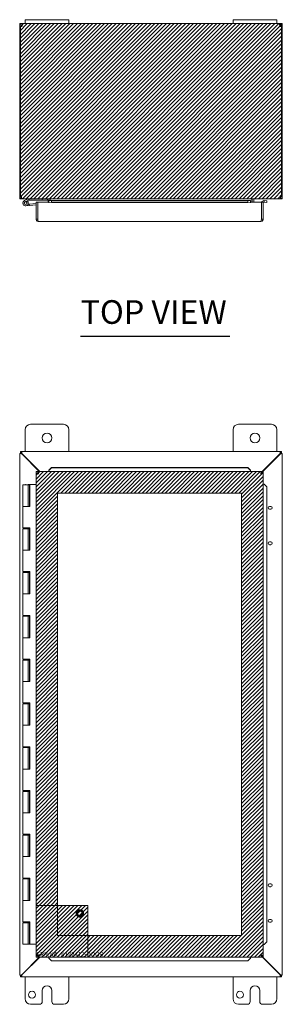
# Model space of a CAD drawing. Units: inches. Extents: x 11 to 150, y 6 to 90.
# Drawn here: x 48 to 60, y 46 to 90 of the extents above; entities that cross this region are included whole.
import ezdxf

# ---------------------------------------------------------------- set-up
doc = ezdxf.new("R2010")
doc.units = ezdxf.units.IN
doc.header["$LTSCALE"] = 9
doc.header["$MEASUREMENT"] = 0
doc.linetypes.add('DASHED', pattern=[0.2067, 0.1654, -0.0413])
doc.layers.get('0').update_dxf_attribs({"lineweight": 0})
for name, color, linetype, lineweight in [('Hatch (ANSI)', 7, 'Continuous', 5), ('Hidden (ANSI)', 7, 'DASHED', 5), ('Sketch Geometry (ANSI)', 7, 'Continuous', 5), ('Symbol (ANSI)', 7, 'Continuous', 5), ('Visible (ANSI)', 7, 'Continuous', 5)]:
    doc.layers.add(name, color=color, linetype=linetype, lineweight=lineweight)
doc.styles.add('Text Style168', font='tahoma.ttf')

msp = doc.modelspace()

# ---------------------------------------------------------------- hatches: boundary and pattern name
at = {"layer": 'Hatch (ANSI)', "true_color": 0x0000ff}
h = msp.add_hatch(dxfattribs=at)
h.set_pattern_fill('ANSI31', color=5, style=0)
h.paths.add_polyline_path([(60.433, 90.32), (60.433, 82.32), (48.433, 82.32), (48.433, 90.32)])
h = msp.add_hatch(dxfattribs=at)
h.set_pattern_fill('ANSI31', color=5, style=0)
h.paths.add_polyline_path([(51.544, 48.655), (58.572, 48.655), (58.572, 68.874), (50.166, 68.874), (50.166, 50.033), (49.182, 50.033), (49.182, 69.858), (59.557, 69.858), (59.557, 47.67), (51.544, 47.67)])
h = msp.add_hatch(dxfattribs=at)
h.set_pattern_fill('ANSI31', color=5, style=0)
h.paths.add_polyline_path([(49.182, 47.67), (51.544, 47.67), (51.544, 50.033), (49.182, 50.033)])

# ---------------------------------------------------------------- linework, layer by layer
at = {"layer": 'Hidden (ANSI)'}
for radius in [0.168, 0.125, 0.109]:
    msp.add_circle((51.182, 49.67), radius, dxfattribs=at)
at = {"layer": 'Sketch Geometry (ANSI)'}
for p, q in [((48.433, 90.32), (60.433, 90.32)), ((48.433, 82.32), (48.433, 90.32)), ((60.433, 90.32), (60.433, 82.32)), ((60.433, 82.32), (48.433, 82.32)), ((49.182, 50.033), (49.182, 47.67)), ((49.182, 47.67), (51.544, 47.67))]:
    msp.add_line(p, q, dxfattribs=at)
at = {"layer": 'Sketch Geometry (ANSI)', "color": 5, "true_color": 0x0000ff}
for p, q in [((49.182, 69.858), (59.557, 69.858)), ((49.182, 47.67), (49.182, 69.858)), ((59.557, 69.858), (59.557, 47.67)), ((58.572, 68.874), (50.166, 68.874)), ((50.166, 68.874), (50.166, 48.655)), ((58.572, 48.655), (58.572, 68.874)), ((51.544, 50.033), (49.182, 50.033)), ((51.544, 47.67), (51.544, 50.033)), ((50.166, 48.655), (58.572, 48.655)), ((59.557, 47.67), (49.182, 47.67))]:
    msp.add_line(p, q, dxfattribs=at)
at = {"layer": 'Symbol (ANSI)', "lineweight": 30}
msp.add_line((51.217, 76.046), (58.031, 76.046), dxfattribs=at)
at = {"layer": 'Visible (ANSI)'}
for p, q in [((48.683, 90.5), (48.683, 90.32)), ((48.683, 90.5), (48.933, 90.5)), ((50.433, 90.5), (48.933, 90.5)), ((50.433, 90.5), (50.683, 90.5)), ((50.683, 90.32), (50.683, 90.5)), ((58.183, 90.5), (58.183, 90.32)), ((58.183, 90.5), (58.433, 90.5)), ((59.933, 90.5), (58.433, 90.5)), ((59.933, 90.5), (60.183, 90.5)), ((60.183, 90.32), (60.183, 90.5)), ((48.484, 90.214), (48.433, 90.214)), ((48.433, 90.189), (48.433, 90.214)), ((48.47, 90.189), (48.433, 90.189)), ((48.433, 90.189), (48.433, 82.425)), ((48.47, 82.425), (48.47, 90.192)), ((48.507, 90.189), (48.479, 90.189)), ((48.507, 90.214), (48.484, 90.214)), ((48.507, 90.214), (48.507, 90.189)), ((48.507, 90.189), (48.507, 90.188)), ((48.539, 90.269), (48.539, 90.32)), ((48.539, 90.32), (48.551, 90.32)), ((48.539, 90.246), (48.539, 90.269)), ((48.551, 90.246), (48.539, 90.246)), ((48.551, 90.269), (48.551, 90.32)), ((48.551, 90.32), (48.683, 90.32)), ((48.551, 90.246), (48.551, 90.269)), ((48.933, 90.32), (48.683, 90.32)), ((48.933, 90.32), (50.433, 90.32)), ((50.683, 90.32), (50.433, 90.32)), ((50.683, 90.32), (58.183, 90.32)), ((58.433, 90.32), (58.183, 90.32)), ((58.433, 90.32), (59.933, 90.32)), ((60.183, 90.32), (59.933, 90.32)), ((60.183, 90.32), (60.316, 90.32)), ((60.316, 90.32), (60.316, 90.269)), ((60.316, 90.32), (60.328, 90.32)), ((60.316, 90.269), (60.316, 90.246)), ((60.328, 90.246), (60.316, 90.246)), ((60.328, 90.32), (60.328, 90.269)), ((60.328, 90.269), (60.328, 90.246)), ((60.383, 90.214), (60.359, 90.214)), ((60.359, 90.189), (60.359, 90.214)), ((60.388, 90.189), (60.359, 90.189)), ((60.359, 90.188), (60.359, 90.189)), ((60.433, 90.214), (60.383, 90.214)), ((60.396, 90.192), (60.396, 82.425)), ((60.433, 90.189), (60.396, 90.189)), ((60.433, 90.214), (60.433, 90.189)), ((60.433, 82.425), (60.433, 90.189)), ((48.433, 82.425), (48.47, 82.425)), ((48.47, 82.425), (48.518, 82.425)), ((48.539, 82.326), (48.539, 82.32)), ((60.328, 82.326), (60.328, 82.32)), ((60.348, 82.425), (60.396, 82.425)), ((60.396, 82.425), (60.433, 82.425)), ((48.539, 82.32), (48.55, 82.32)), ((60.317, 82.32), (48.55, 82.32)), ((48.648, 82.232), (48.824, 82.318)), ((48.773, 82.223), (48.676, 82.176)), ((48.893, 82.011), (48.714, 81.995)), ((48.729, 82.176), (48.792, 82.207)), ((48.839, 82.256), (48.773, 82.223)), ((48.816, 82.067), (48.888, 82.073)), ((48.827, 82.319), (48.883, 82.257)), ((48.883, 82.257), (48.845, 82.257)), ((48.883, 82.257), (49.453, 82.257)), ((49.182, 82.099), (48.888, 82.073)), ((48.888, 82.073), (48.893, 82.011)), ((49.182, 82.036), (48.893, 82.011)), ((49.256, 82.161), (49.182, 82.161)), ((49.182, 82.161), (49.182, 81.391)), ((49.256, 81.391), (49.256, 82.161)), ((49.259, 82.161), (49.259, 81.391)), ((49.259, 82.161), (49.767, 82.161)), ((49.453, 82.32), (49.453, 82.257)), ((49.453, 82.257), (49.703, 82.257)), ((49.703, 82.257), (49.703, 82.32)), ((49.734, 82.288), (49.734, 82.161)), ((49.767, 82.232), (49.767, 82.233)), ((49.767, 82.233), (49.767, 82.233)), ((49.767, 82.233), (58.979, 82.233)), ((49.889, 82.226), (49.767, 82.232)), ((49.767, 82.232), (49.767, 82.158)), ((49.767, 82.128), (49.767, 82.161)), ((49.767, 82.158), (49.889, 82.152)), ((49.767, 82.158), (49.767, 82.128)), ((49.767, 82.128), (49.767, 82.128)), ((49.767, 82.128), (49.767, 82.128)), ((49.808, 82.233), (49.808, 82.288)), ((49.819, 82.288), (49.819, 82.233)), ((49.889, 82.152), (49.889, 82.226)), ((58.857, 82.226), (49.889, 82.226)), ((58.857, 82.152), (49.889, 82.152)), ((58.979, 82.232), (58.857, 82.226)), ((58.857, 82.226), (58.857, 82.152)), ((58.857, 82.152), (58.979, 82.158)), ((58.979, 82.233), (58.979, 82.232)), ((58.979, 82.233), (58.979, 82.233)), ((58.979, 82.158), (58.979, 82.232)), ((58.979, 82.161), (58.979, 82.128)), ((58.979, 82.161), (59.479, 82.161)), ((58.979, 82.158), (58.979, 82.128)), ((58.979, 82.128), (58.979, 82.128)), ((58.979, 82.128), (58.979, 82.128)), ((59.047, 82.288), (59.047, 82.161)), ((59.058, 82.288), (59.058, 82.161)), ((59.132, 82.288), (59.132, 82.161)), ((59.479, 82.161), (59.479, 81.391)), ((59.483, 81.391), (59.483, 82.161)), ((59.483, 82.161), (59.557, 82.161)), ((59.557, 81.391), (59.557, 82.161)), ((59.607, 82.158), (59.59, 82.159)), ((59.611, 82.232), (59.594, 82.233)), ((59.611, 82.232), (59.607, 82.158)), ((59.607, 82.158), (59.729, 82.152)), ((59.732, 82.226), (59.611, 82.232)), ((59.729, 82.152), (59.732, 82.226)), ((60.317, 82.32), (60.328, 82.32)), ((49.259, 81.541), (49.256, 81.54)), ((49.256, 81.391), (49.182, 81.391)), ((59.451, 81.286), (49.287, 81.286)), ((59.483, 81.391), (59.557, 81.391)), ((48.933, 72.014), (50.433, 72.014)), ((58.433, 72.014), (59.933, 72.014)), ((48.683, 70.764), (48.683, 71.764)), ((50.683, 71.764), (50.683, 70.764)), ((58.183, 70.764), (58.183, 71.764)), ((60.183, 71.764), (60.183, 70.764)), ((48.433, 70.685), (48.507, 70.685)), ((48.433, 70.679), (48.433, 70.685)), ((48.433, 70.679), (48.539, 70.648)), ((48.433, 70.679), (48.507, 70.679)), ((48.433, 46.849), (48.433, 70.679)), ((48.47, 70.764), (48.518, 70.764)), ((48.47, 70.69), (48.47, 70.764)), ((48.518, 70.69), (48.47, 70.69)), ((48.507, 70.685), (48.507, 70.679)), ((48.507, 70.679), (48.539, 70.648)), ((48.55, 70.659), (48.518, 70.764)), ((48.518, 70.69), (48.518, 70.764)), ((48.518, 70.764), (60.348, 70.764)), ((48.55, 70.659), (48.518, 70.69)), ((48.539, 70.648), (49.329, 69.858)), ((49.351, 69.858), (48.55, 70.659)), ((60.317, 70.659), (59.479, 69.821)), ((59.479, 69.799), (60.328, 70.648)), ((60.348, 70.764), (60.317, 70.659)), ((60.348, 70.69), (60.317, 70.659)), ((60.328, 70.648), (60.359, 70.679)), ((60.328, 70.648), (60.433, 70.679)), ((60.348, 70.764), (60.348, 70.69)), ((60.348, 70.764), (60.396, 70.764)), ((60.396, 70.69), (60.348, 70.69)), ((60.359, 70.685), (60.433, 70.685)), ((60.359, 70.679), (60.359, 70.685)), ((60.359, 70.679), (60.433, 70.679)), ((60.396, 70.764), (60.396, 70.69)), ((60.433, 70.685), (60.433, 70.679)), ((60.433, 70.679), (60.433, 46.849)), ((49.256, 69.78), (49.182, 69.78)), ((49.182, 69.78), (49.182, 47.748)), ((49.259, 69.784), (49.259, 69.858)), ((49.259, 69.858), (59.479, 69.858)), ((49.889, 70.034), (49.767, 69.912)), ((49.767, 69.908), (49.889, 70.03)), ((49.767, 69.912), (49.767, 69.908)), ((49.767, 69.908), (49.767, 69.891)), ((49.767, 69.891), (49.767, 69.858)), ((49.889, 70.03), (49.889, 70.034)), ((58.857, 70.034), (49.889, 70.034)), ((58.857, 70.03), (49.889, 70.03)), ((58.979, 69.912), (58.857, 70.034)), ((58.857, 70.034), (58.857, 70.03)), ((58.857, 70.03), (58.979, 69.908)), ((58.979, 69.908), (58.979, 69.912)), ((58.979, 69.908), (58.979, 69.891)), ((58.979, 69.891), (58.979, 69.858)), ((59.479, 69.784), (59.479, 69.858)), ((59.483, 69.78), (59.557, 69.78)), ((59.557, 69.78), (59.557, 47.748)), ((59.59, 69.28), (59.557, 69.28)), ((59.607, 69.28), (59.59, 69.28)), ((59.607, 69.28), (59.729, 69.158)), ((59.611, 69.28), (59.607, 69.28)), ((59.732, 69.158), (59.611, 69.28)), ((48.578, 69.244), (48.828, 69.244)), ((48.578, 69.244), (48.578, 68.264)), ((48.703, 69.264), (48.683, 69.244)), ((48.703, 69.264), (48.723, 69.244)), ((48.827, 69.264), (48.883, 69.264)), ((48.827, 69.244), (48.827, 69.264)), ((48.839, 69.244), (48.828, 69.244)), ((48.828, 69.244), (48.828, 68.264)), ((48.845, 69.244), (48.839, 69.244)), ((48.883, 69.244), (48.845, 69.244)), ((48.883, 69.264), (48.883, 69.244)), ((48.883, 69.264), (48.888, 69.264)), ((48.888, 69.264), (48.893, 69.264)), ((48.888, 68.264), (48.888, 69.264)), ((48.893, 69.264), (48.893, 68.264)), ((49.182, 69.264), (48.893, 69.264)), ((59.729, 69.158), (59.732, 69.158)), ((59.729, 48.37), (59.729, 69.158)), ((59.732, 48.37), (59.732, 69.158)), ((48.714, 68.264), (48.578, 68.264)), ((48.578, 68.264), (48.714, 68.264)), ((48.578, 68.264), (48.578, 67.284)), ((48.893, 68.264), (48.714, 68.264)), ((59.851, 68.264), (59.914, 68.264)), ((59.914, 68.139), (59.851, 68.139)), ((48.714, 67.284), (48.578, 67.284)), ((48.578, 67.244), (48.828, 67.244)), ((48.578, 67.244), (48.578, 66.264)), ((48.643, 67.284), (48.643, 67.244)), ((48.714, 67.284), (48.893, 67.284)), ((48.763, 67.284), (48.763, 67.244)), ((48.827, 67.244), (48.827, 67.284)), ((48.839, 67.244), (48.828, 67.244)), ((48.828, 67.244), (48.828, 66.264)), ((48.845, 67.244), (48.839, 67.244)), ((48.883, 67.244), (48.845, 67.244)), ((48.883, 67.284), (48.883, 67.244)), ((48.888, 66.264), (48.888, 67.284)), ((48.893, 67.284), (48.893, 66.264)), ((59.851, 66.639), (59.914, 66.639)), ((48.714, 66.264), (48.578, 66.264)), ((48.578, 66.264), (48.714, 66.264)), ((48.578, 66.264), (48.578, 65.284)), ((48.893, 66.264), (48.714, 66.264)), ((59.914, 66.514), (59.851, 66.514)), ((48.714, 65.284), (48.578, 65.284)), ((48.578, 65.244), (48.828, 65.244)), ((48.578, 65.244), (48.578, 64.264)), ((48.643, 65.284), (48.643, 65.244)), ((48.714, 65.284), (48.893, 65.284)), ((48.763, 65.284), (48.763, 65.244)), ((48.827, 65.244), (48.827, 65.284)), ((48.839, 65.244), (48.828, 65.244)), ((48.828, 65.244), (48.828, 64.264)), ((48.845, 65.244), (48.839, 65.244)), ((48.883, 65.244), (48.845, 65.244)), ((48.883, 65.284), (48.883, 65.244)), ((48.888, 64.264), (48.888, 65.284)), ((48.893, 65.284), (48.893, 64.264)), ((48.714, 64.264), (48.578, 64.264)), ((48.578, 64.264), (48.714, 64.264)), ((48.578, 64.264), (48.578, 63.284)), ((48.893, 64.264), (48.714, 64.264)), ((48.714, 63.284), (48.578, 63.284)), ((48.578, 63.244), (48.828, 63.244)), ((48.578, 63.244), (48.578, 62.264)), ((48.643, 63.284), (48.643, 63.244)), ((48.714, 63.284), (48.893, 63.284)), ((48.763, 63.284), (48.763, 63.244)), ((48.827, 63.244), (48.827, 63.284)), ((48.839, 63.244), (48.828, 63.244)), ((48.828, 63.244), (48.828, 62.264)), ((48.845, 63.244), (48.839, 63.244)), ((48.883, 63.244), (48.845, 63.244)), ((48.883, 63.284), (48.883, 63.244)), ((48.888, 62.264), (48.888, 63.284)), ((48.893, 63.284), (48.893, 62.264)), ((48.714, 62.264), (48.578, 62.264)), ((48.578, 62.264), (48.714, 62.264)), ((48.578, 62.264), (48.578, 61.284)), ((48.893, 62.264), (48.714, 62.264)), ((48.714, 61.284), (48.578, 61.284)), ((48.578, 61.244), (48.828, 61.244)), ((48.578, 61.244), (48.578, 60.264)), ((48.643, 61.284), (48.643, 61.244)), ((48.714, 61.284), (48.893, 61.284)), ((48.763, 61.284), (48.763, 61.244)), ((48.827, 61.244), (48.827, 61.284)), ((48.839, 61.244), (48.828, 61.244)), ((48.828, 61.244), (48.828, 60.264)), ((48.845, 61.244), (48.839, 61.244)), ((48.883, 61.244), (48.845, 61.244)), ((48.883, 61.284), (48.883, 61.244)), ((48.888, 60.264), (48.888, 61.284)), ((48.893, 61.284), (48.893, 60.264)), ((48.714, 60.264), (48.578, 60.264)), ((48.578, 60.264), (48.714, 60.264)), ((48.578, 60.264), (48.578, 59.284)), ((48.893, 60.264), (48.714, 60.264)), ((48.714, 59.284), (48.578, 59.284)), ((48.578, 59.244), (48.828, 59.244)), ((48.578, 59.244), (48.578, 58.264)), ((48.643, 59.284), (48.643, 59.244)), ((48.714, 59.284), (48.893, 59.284)), ((48.763, 59.284), (48.763, 59.244)), ((48.827, 59.244), (48.827, 59.284)), ((48.839, 59.244), (48.828, 59.244)), ((48.828, 59.244), (48.828, 58.264)), ((48.845, 59.244), (48.839, 59.244)), ((48.883, 59.244), (48.845, 59.244)), ((48.883, 59.284), (48.883, 59.244)), ((48.888, 58.264), (48.888, 59.284)), ((48.893, 59.284), (48.893, 58.264)), ((48.714, 58.264), (48.578, 58.264)), ((48.578, 58.264), (48.714, 58.264)), ((48.578, 58.264), (48.578, 57.284)), ((48.893, 58.264), (48.714, 58.264)), ((48.714, 57.284), (48.578, 57.284)), ((48.578, 57.244), (48.828, 57.244)), ((48.578, 57.244), (48.578, 56.264)), ((48.643, 57.284), (48.643, 57.244)), ((48.714, 57.284), (48.893, 57.284)), ((48.763, 57.284), (48.763, 57.244)), ((48.827, 57.244), (48.827, 57.284)), ((48.839, 57.244), (48.828, 57.244)), ((48.828, 57.244), (48.828, 56.264)), ((48.845, 57.244), (48.839, 57.244)), ((48.883, 57.244), (48.845, 57.244)), ((48.883, 57.284), (48.883, 57.244)), ((48.888, 56.264), (48.888, 57.284)), ((48.893, 57.284), (48.893, 56.264)), ((48.714, 56.264), (48.578, 56.264)), ((48.578, 56.264), (48.714, 56.264)), ((48.578, 56.264), (48.578, 55.284)), ((48.893, 56.264), (48.714, 56.264)), ((48.714, 55.284), (48.578, 55.284)), ((48.578, 55.244), (48.828, 55.244)), ((48.578, 55.244), (48.578, 54.264)), ((48.643, 55.284), (48.643, 55.244)), ((48.714, 55.284), (48.893, 55.284)), ((48.763, 55.284), (48.763, 55.244)), ((48.827, 55.244), (48.827, 55.284)), ((48.839, 55.244), (48.828, 55.244)), ((48.828, 55.244), (48.828, 54.264)), ((48.845, 55.244), (48.839, 55.244)), ((48.883, 55.244), (48.845, 55.244)), ((48.883, 55.284), (48.883, 55.244)), ((48.888, 54.264), (48.888, 55.284)), ((48.893, 55.284), (48.893, 54.264)), ((48.714, 54.264), (48.578, 54.264)), ((48.578, 54.264), (48.714, 54.264)), ((48.578, 54.264), (48.578, 53.284)), ((48.893, 54.264), (48.714, 54.264)), ((48.714, 53.284), (48.578, 53.284)), ((48.578, 53.244), (48.828, 53.244)), ((48.578, 53.244), (48.578, 52.264)), ((48.643, 53.284), (48.643, 53.244)), ((48.714, 53.284), (48.893, 53.284)), ((48.763, 53.284), (48.763, 53.244)), ((48.827, 53.244), (48.827, 53.284)), ((48.839, 53.244), (48.828, 53.244)), ((48.828, 53.244), (48.828, 52.264)), ((48.845, 53.244), (48.839, 53.244)), ((48.883, 53.244), (48.845, 53.244)), ((48.883, 53.284), (48.883, 53.244)), ((48.888, 52.264), (48.888, 53.284)), ((48.893, 53.284), (48.893, 52.264)), ((48.714, 52.264), (48.578, 52.264)), ((48.578, 52.264), (48.714, 52.264)), ((48.578, 52.264), (48.578, 51.284)), ((48.893, 52.264), (48.714, 52.264)), ((48.714, 51.284), (48.578, 51.284)), ((48.643, 51.284), (48.643, 51.244)), ((48.714, 51.284), (48.893, 51.284)), ((48.763, 51.284), (48.763, 51.244)), ((48.827, 51.244), (48.827, 51.284)), ((48.883, 51.284), (48.883, 51.244)), ((48.888, 50.264), (48.888, 51.284)), ((48.893, 51.284), (48.893, 50.264)), ((48.578, 51.244), (48.828, 51.244)), ((48.578, 51.244), (48.578, 50.264)), ((48.839, 51.244), (48.828, 51.244)), ((48.828, 51.244), (48.828, 50.264)), ((48.845, 51.244), (48.839, 51.244)), ((48.883, 51.244), (48.845, 51.244)), ((59.851, 51.014), (59.914, 51.014)), ((59.914, 50.889), (59.851, 50.889)), ((48.714, 50.264), (48.578, 50.264)), ((48.578, 50.264), (48.714, 50.264)), ((48.578, 50.264), (48.578, 49.284)), ((48.893, 50.264), (48.714, 50.264)), ((48.714, 49.284), (48.578, 49.284)), ((48.578, 49.244), (48.578, 48.264)), ((48.578, 49.244), (48.828, 49.244)), ((48.643, 49.284), (48.643, 49.244)), ((48.714, 49.284), (48.893, 49.284)), ((48.763, 49.284), (48.763, 49.244)), ((48.827, 49.244), (48.827, 49.284)), ((48.828, 49.244), (48.828, 48.264)), ((48.839, 49.244), (48.828, 49.244)), ((48.845, 49.244), (48.839, 49.244)), ((48.883, 49.244), (48.845, 49.244)), ((48.883, 49.284), (48.883, 49.244)), ((48.888, 48.264), (48.888, 49.284)), ((48.893, 49.284), (48.893, 48.264)), ((59.851, 49.389), (59.914, 49.389)), ((59.914, 49.264), (59.851, 49.264)), ((48.828, 48.264), (48.578, 48.264)), ((48.828, 48.264), (48.839, 48.264)), ((48.839, 48.264), (48.845, 48.264)), ((48.845, 48.264), (48.888, 48.264)), ((48.893, 48.264), (48.888, 48.264)), ((48.893, 48.264), (49.182, 48.264)), ((59.59, 48.248), (59.557, 48.248)), ((59.607, 48.248), (59.59, 48.248)), ((59.729, 48.37), (59.607, 48.248)), ((59.607, 48.248), (59.611, 48.248)), ((59.611, 48.248), (59.732, 48.37)), ((59.732, 48.37), (59.729, 48.37)), ((49.256, 47.748), (49.182, 47.748)), ((49.259, 47.744), (49.259, 47.67)), ((59.479, 47.744), (59.479, 47.67)), ((60.328, 46.881), (59.479, 47.729)), ((59.479, 47.707), (60.317, 46.869)), ((59.483, 47.748), (59.557, 47.748)), ((49.329, 47.67), (48.539, 46.881)), ((48.55, 46.869), (49.351, 47.67)), ((49.259, 47.67), (59.479, 47.67)), ((49.767, 47.638), (49.767, 47.67)), ((49.767, 47.621), (49.767, 47.638)), ((49.889, 47.499), (49.767, 47.621)), ((49.767, 47.621), (49.767, 47.617)), ((49.767, 47.617), (49.889, 47.495)), ((49.889, 47.495), (49.889, 47.499)), ((49.889, 47.499), (58.857, 47.499)), ((49.889, 47.495), (58.857, 47.495)), ((58.979, 47.621), (58.857, 47.499)), ((58.857, 47.495), (58.979, 47.617)), ((58.857, 47.499), (58.857, 47.495)), ((58.979, 47.638), (58.979, 47.67)), ((58.979, 47.621), (58.979, 47.638)), ((58.979, 47.617), (58.979, 47.621)), ((48.539, 46.881), (48.433, 46.849)), ((48.507, 46.849), (48.433, 46.849)), ((48.433, 46.843), (48.433, 46.849)), ((48.507, 46.843), (48.433, 46.843)), ((48.47, 46.838), (48.518, 46.838)), ((48.47, 46.764), (48.47, 46.838)), ((48.539, 46.881), (48.507, 46.849)), ((48.507, 46.849), (48.507, 46.843)), ((48.518, 46.838), (48.55, 46.869)), ((48.518, 46.764), (48.55, 46.869)), ((48.518, 46.764), (48.518, 46.838)), ((60.317, 46.869), (60.348, 46.838)), ((60.317, 46.869), (60.348, 46.764)), ((60.359, 46.849), (60.328, 46.881)), ((60.433, 46.849), (60.328, 46.881)), ((60.348, 46.838), (60.348, 46.764)), ((60.348, 46.838), (60.396, 46.838)), ((60.433, 46.849), (60.359, 46.849)), ((60.359, 46.843), (60.359, 46.849)), ((60.433, 46.843), (60.359, 46.843)), ((60.396, 46.838), (60.396, 46.764)), ((60.433, 46.849), (60.433, 46.843)), ((48.518, 46.764), (48.47, 46.764)), ((60.348, 46.764), (48.518, 46.764)), ((48.683, 45.764), (48.683, 46.764)), ((50.683, 46.764), (50.683, 45.764)), ((58.183, 45.764), (58.183, 46.764)), ((60.183, 46.764), (60.183, 45.764)), ((60.396, 46.764), (60.348, 46.764)), ((49.464, 45.639), (49.464, 46.139)), ((49.902, 46.139), (49.902, 45.639)), ((58.964, 45.639), (58.964, 46.139)), ((59.402, 46.139), (59.402, 45.639)), ((49.339, 45.514), (48.933, 45.514)), ((50.433, 45.514), (50.027, 45.514)), ((58.839, 45.514), (58.433, 45.514)), ((59.933, 45.514), (59.527, 45.514))]:
    msp.add_line(p, q, dxfattribs=at)
for centre, radius in [((48.703, 82.12), 0.06), ((49.683, 71.389), 0.219), ((59.183, 71.389), 0.219), ((48.996, 45.952), 0.157), ((58.496, 45.952), 0.157)]:
    msp.add_circle(centre, radius, dxfattribs=at)
for centre, radius, start, end in [((48.496, 90.257), 0.07, 248.9804, 321.9526), ((60.371, 90.257), 0.07, 218.0474, 291.0196), ((48.539, 82.425), 0.0312, 180, 231.7663), ((60.328, 82.425), 0.0312, 308.2337, 0), ((48.703, 82.12), 0.125, 116.1152, 44.4971), ((48.703, 82.12), 0.0625, 116.1183, 65.2124), ((48.703, 82.12), 0.0625, 65.2124, 116.1183), ((48.703, 82.12), 0.125, 56.1183, 56.1205), ((48.703, 82.12), 0.125, 44.4971, 56.1183), ((48.831, 82.305), 0.015, 102.2247, 116.1152), ((48.831, 82.305), 0.015, 90, 102.2247), ((48.845, 82.242), 0.015, 90, 116.1152), ((49.256, 82.042), 0.0625, 86.7571, 90), ((49.703, 82.288), 0.105, 0, 7.9309), ((59.164, 82.288), 0.105, 172.0691, 180), ((59.588, 82.128), 0.105, 87, 161.7671), ((59.588, 82.128), 0.0313, 87, 180), ((48.933, 71.764), 0.25, 90, 180), ((50.433, 71.764), 0.25, 0, 90), ((58.433, 71.764), 0.25, 90, 180), ((59.933, 71.764), 0.25, 0, 90), ((48.496, 70.702), 0.07, 308.592, 321.408), ((60.371, 70.702), 0.07, 218.592, 231.408), ((59.851, 68.202), 0.0625, 90, 270), ((59.914, 68.202), 0.0625, 270, 90), ((59.851, 66.577), 0.0625, 90, 270), ((59.914, 66.577), 0.0625, 270, 90), ((59.851, 50.952), 0.0625, 90, 270), ((59.914, 50.952), 0.0625, 270, 90), ((59.851, 49.327), 0.0625, 90, 270), ((59.914, 49.327), 0.0625, 270, 90), ((48.496, 46.826), 0.07, 38.592, 51.408), ((60.371, 46.826), 0.07, 128.592, 141.408), ((49.683, 46.139), 0.219, 0, 180), ((59.183, 46.139), 0.219, 0, 180), ((48.933, 45.764), 0.25, 180, 270), ((49.339, 45.639), 0.125, 270, 0), ((50.027, 45.639), 0.125, 180, 270), ((50.433, 45.764), 0.25, 270, 0), ((58.433, 45.764), 0.25, 180, 270), ((58.839, 45.639), 0.125, 270, 0), ((59.527, 45.639), 0.125, 180, 270), ((59.933, 45.764), 0.25, 270, 0)]:
    msp.add_arc(centre, radius, start, end, dxfattribs=at)
for points, knots in [([(48.433, 90.214), (48.433, 90.236), (48.442, 90.264), (48.461, 90.285), (48.479, 90.306), (48.507, 90.317), (48.53, 90.319), (48.533, 90.319), (48.536, 90.32), (48.539, 90.32)], [-2.234849, -2.234849, -2.234849, -2.234849, -1.609709, -1.609709, -1.609709, -0.984221, -0.984221, -0.984221, -0.906744, -0.906744, -0.906744, -0.906744]), ([(48.539, 90.246), (48.53, 90.246), (48.518, 90.24), (48.512, 90.231), (48.509, 90.226), (48.507, 90.219), (48.507, 90.214)], [0.906744, 0.906744, 0.906744, 0.906744, 1.740666, 1.740666, 1.740666, 2.234849, 2.234849, 2.234849, 2.234849]), ([(48.551, 90.32), (48.56, 90.32), (48.565, 90.311), (48.565, 90.292), (48.566, 90.274), (48.562, 90.246), (48.554, 90.223), (48.553, 90.22), (48.552, 90.217), (48.551, 90.214)], [-0.664052, -0.664052, -0.664052, -0.664052, -0.038913, -0.038913, -0.038913, 0.586575, 0.586575, 0.586575, 0.664052, 0.664052, 0.664052, 0.664052]), ([(60.316, 90.214), (60.307, 90.236), (60.302, 90.264), (60.301, 90.285), (60.301, 90.306), (60.305, 90.317), (60.313, 90.319), (60.314, 90.319), (60.315, 90.32), (60.316, 90.32)], [2.47754, 2.47754, 2.47754, 2.47754, 3.10268, 3.10268, 3.10268, 3.728168, 3.728168, 3.728168, 3.805645, 3.805645, 3.805645, 3.805645]), ([(60.328, 90.32), (60.35, 90.32), (60.378, 90.311), (60.399, 90.292), (60.42, 90.274), (60.431, 90.246), (60.433, 90.223), (60.433, 90.22), (60.433, 90.217), (60.433, 90.214)], [-2.234849, -2.234849, -2.234849, -2.234849, -1.609709, -1.609709, -1.609709, -0.984221, -0.984221, -0.984221, -0.906744, -0.906744, -0.906744, -0.906744]), ([(60.359, 90.214), (60.359, 90.223), (60.354, 90.235), (60.345, 90.241), (60.34, 90.244), (60.333, 90.246), (60.328, 90.246)], [0.906744, 0.906744, 0.906744, 0.906744, 1.740666, 1.740666, 1.740666, 2.234849, 2.234849, 2.234849, 2.234849]), ([(48.433, 82.425), (48.433, 82.388), (48.454, 82.352), (48.486, 82.333), (48.502, 82.324), (48.52, 82.32), (48.539, 82.32)], [0, 0, 0, 0, 1.050651, 1.050651, 1.050651, 1.570796, 1.570796, 1.570796, 1.570796]), ([(48.55, 82.32), (48.539, 82.32), (48.528, 82.34), (48.523, 82.372), (48.52, 82.388), (48.518, 82.407), (48.518, 82.425)], [-1.570796, -1.570796, -1.570796, -1.570796, -0.520146, -0.520146, -0.520146, 0, 0, 0, 0]), ([(60.348, 82.425), (60.348, 82.388), (60.342, 82.352), (60.333, 82.333), (60.328, 82.324), (60.323, 82.32), (60.317, 82.32)], [0, 0, 0, 0, 1.050651, 1.050651, 1.050651, 1.570796, 1.570796, 1.570796, 1.570796]), ([(60.328, 82.32), (60.365, 82.32), (60.401, 82.34), (60.42, 82.372), (60.429, 82.388), (60.433, 82.407), (60.433, 82.425)], [-1.570796, -1.570796, -1.570796, -1.570796, -0.520146, -0.520146, -0.520146, 0, 0, 0, 0]), ([(49.734, 82.288), (49.734, 82.3), (49.727, 82.312), (49.717, 82.317), (49.712, 82.319), (49.708, 82.32), (49.703, 82.32)], [-3.141593, -3.141593, -3.141593, -3.141593, -2.012802, -2.012802, -2.012802, -1.570796, -1.570796, -1.570796, -1.570796]), ([(49.819, 82.288), (49.819, 82.3), (49.795, 82.312), (49.759, 82.317), (49.745, 82.319), (49.73, 82.32), (49.714, 82.32)], [-3.141593, -3.141593, -3.141593, -3.141593, -2.012802, -2.012802, -2.012802, -1.570796, -1.570796, -1.570796, -1.570796]), ([(59.047, 82.288), (59.047, 82.3), (59.072, 82.312), (59.108, 82.317), (59.122, 82.319), (59.137, 82.32), (59.153, 82.32)], [-3.141593, -3.141593, -3.141593, -3.141593, -2.012802, -2.012802, -2.012802, -1.570796, -1.570796, -1.570796, -1.570796]), ([(59.132, 82.288), (59.132, 82.3), (59.14, 82.312), (59.15, 82.317), (59.154, 82.319), (59.159, 82.32), (59.164, 82.32)], [-3.141593, -3.141593, -3.141593, -3.141593, -2.012802, -2.012802, -2.012802, -1.570796, -1.570796, -1.570796, -1.570796]), ([(49.184, 81.372), (49.189, 81.342), (49.209, 81.315), (49.235, 81.3), (49.251, 81.291), (49.269, 81.286), (49.287, 81.286)], [-0.8814354, -0.8814354, -0.8814354, -0.8814354, -0.3275189, -0.3275189, -0.3275189, 0, 0, 0, 0]), ([(49.263, 81.372), (49.259, 81.376), (49.257, 81.381), (49.256, 81.387), (49.256, 81.388), (49.256, 81.39), (49.256, 81.391)], [0.571307, 0.571307, 0.571307, 0.571307, 0.9110099, 0.9110099, 0.9110099, 1, 1, 1, 1]), ([(49.259, 81.391), (49.265, 81.354), (49.272, 81.318), (49.278, 81.3), (49.281, 81.291), (49.284, 81.286), (49.287, 81.286)], [-1, -1, -1, -1, -0.327519, -0.327519, -0.327519, 0, 0, 0, 0]), ([(59.479, 81.391), (59.473, 81.353), (59.466, 81.315), (59.46, 81.298), (59.457, 81.29), (59.454, 81.286), (59.451, 81.286)], [0, 0, 0, 0, 1.095058, 1.095058, 1.095058, 1.570796, 1.570796, 1.570796, 1.570796]), ([(59.451, 81.286), (59.49, 81.286), (59.527, 81.309), (59.545, 81.343), (59.55, 81.352), (59.553, 81.362), (59.555, 81.372)], [0, 0, 0, 0, 1.092531, 1.092531, 1.092531, 1.384556, 1.384556, 1.384556, 1.384556]), ([(59.476, 81.372), (59.48, 81.377), (59.482, 81.382), (59.483, 81.388), (59.483, 81.389), (59.483, 81.39), (59.483, 81.391)], [0.8974069, 0.8974069, 0.8974069, 0.8974069, 1.4834748, 1.4834748, 1.4834748, 1.5707963, 1.5707963, 1.5707963, 1.5707963]), ([(49.184, 69.777), (49.189, 69.772), (49.209, 69.767), (49.235, 69.762), (49.251, 69.759), (49.269, 69.756), (49.287, 69.753)], [-0.8814354, -0.8814354, -0.8814354, -0.8814354, -0.3275189, -0.3275189, -0.3275189, 0, 0, 0, 0]), ([(49.287, 69.753), (49.272, 69.761), (49.258, 69.77), (49.256, 69.778), (49.256, 69.779), (49.256, 69.78), (49.256, 69.78)], [0, 0, 0, 0, 0.91101, 0.91101, 0.91101, 1, 1, 1, 1]), ([(49.259, 69.858), (49.265, 69.858), (49.272, 69.837), (49.278, 69.805), (49.281, 69.789), (49.284, 69.771), (49.287, 69.753)], [-1, -1, -1, -1, -0.327519, -0.327519, -0.327519, 0, 0, 0, 0]), ([(49.287, 69.753), (49.279, 69.768), (49.27, 69.782), (49.262, 69.784), (49.261, 69.784), (49.26, 69.784), (49.259, 69.784)], [0, 0, 0, 0, 0.91101, 0.91101, 0.91101, 1, 1, 1, 1]), ([(59.479, 69.858), (59.473, 69.858), (59.466, 69.835), (59.46, 69.801), (59.457, 69.786), (59.454, 69.769), (59.451, 69.753)], [0, 0, 0, 0, 1.095058, 1.095058, 1.095058, 1.570796, 1.570796, 1.570796, 1.570796]), ([(59.451, 69.753), (59.46, 69.768), (59.469, 69.782), (59.478, 69.784), (59.478, 69.784), (59.479, 69.784), (59.479, 69.784)], [0, 0, 0, 0, 1.483475, 1.483475, 1.483475, 1.570796, 1.570796, 1.570796, 1.570796]), ([(59.451, 69.753), (59.467, 69.761), (59.481, 69.77), (59.483, 69.779), (59.483, 69.779), (59.483, 69.78), (59.483, 69.78)], [0, 0, 0, 0, 1.483475, 1.483475, 1.483475, 1.570796, 1.570796, 1.570796, 1.570796]), ([(59.451, 69.753), (59.49, 69.759), (59.527, 69.766), (59.545, 69.772), (59.55, 69.774), (59.553, 69.775), (59.555, 69.777)], [0, 0, 0, 0, 1.092531, 1.092531, 1.092531, 1.384556, 1.384556, 1.384556, 1.384556]), ([(49.182, 47.748), (49.182, 47.754), (49.203, 47.76), (49.235, 47.767), (49.251, 47.77), (49.269, 47.773), (49.287, 47.776)], [-1, -1, -1, -1, -0.327519, -0.327519, -0.327519, 0, 0, 0, 0]), ([(49.287, 47.776), (49.272, 47.767), (49.258, 47.759), (49.256, 47.75), (49.256, 47.75), (49.256, 47.749), (49.256, 47.748)], [0, 0, 0, 0, 0.91101, 0.91101, 0.91101, 1, 1, 1, 1]), ([(49.287, 47.776), (49.279, 47.761), (49.27, 47.747), (49.262, 47.745), (49.261, 47.745), (49.26, 47.744), (49.259, 47.744)], [0, 0, 0, 0, 0.91101, 0.91101, 0.91101, 1, 1, 1, 1]), ([(49.263, 47.672), (49.268, 47.678), (49.273, 47.697), (49.278, 47.724), (49.281, 47.74), (49.284, 47.758), (49.287, 47.776)], [-0.8814354, -0.8814354, -0.8814354, -0.8814354, -0.3275189, -0.3275189, -0.3275189, 0, 0, 0, 0]), ([(59.451, 47.776), (59.458, 47.737), (59.464, 47.7), (59.471, 47.682), (59.474, 47.675), (59.476, 47.67), (59.479, 47.67)], [0, 0, 0, 0, 1.095058, 1.095058, 1.095058, 1.570796, 1.570796, 1.570796, 1.570796]), ([(59.451, 47.776), (59.46, 47.76), (59.469, 47.746), (59.478, 47.745), (59.478, 47.745), (59.479, 47.744), (59.479, 47.744)], [0, 0, 0, 0, 1.483475, 1.483475, 1.483475, 1.570796, 1.570796, 1.570796, 1.570796]), ([(59.555, 47.751), (59.548, 47.758), (59.519, 47.764), (59.482, 47.771), (59.472, 47.772), (59.462, 47.774), (59.451, 47.776)], [0.186241, 0.186241, 0.186241, 0.186241, 1.278772, 1.278772, 1.278772, 1.570796, 1.570796, 1.570796, 1.570796]), ([(59.451, 47.776), (59.467, 47.767), (59.481, 47.758), (59.483, 47.75), (59.483, 47.749), (59.483, 47.749), (59.483, 47.748)], [0, 0, 0, 0, 1.483475, 1.483475, 1.483475, 1.570796, 1.570796, 1.570796, 1.570796])]:
    msp.add_open_spline(points, degree=3, knots=knots, dxfattribs=at)
for points in [[(48.56, 90.244), (48.558, 90.245), (48.554, 90.246), (48.551, 90.246)], [(60.316, 90.246), (60.312, 90.246), (60.309, 90.245), (60.307, 90.244)], [(49.182, 81.391), (49.182, 81.385), (49.182, 81.378), (49.184, 81.372)], [(59.555, 81.372), (59.556, 81.378), (59.557, 81.385), (59.557, 81.391)], [(49.182, 69.78), (49.182, 69.779), (49.182, 69.778), (49.184, 69.777)], [(59.555, 69.777), (59.556, 69.778), (59.557, 69.779), (59.557, 69.78)], [(59.557, 47.748), (59.557, 47.749), (59.556, 47.75), (59.555, 47.751)], [(49.259, 47.67), (49.26, 47.67), (49.261, 47.671), (49.263, 47.672)]]:
    msp.add_open_spline(points, degree=3, dxfattribs=at)

# ---------------------------------------------------------------- texts
at = {"color": 1}
msp.add_text('&RP,N4_N122412-DOOR', height=0.2, dxfattribs=at).set_placement((49.182, 47.704))
at = {"layer": 'Symbol (ANSI)', "insert": (51.216, 76.266), "char_height": 1.08, "attachment_point": 7, "style": 'Text Style168'}
msp.add_mtext('TOP VIEW', dxfattribs=at)

doc.saveas('drawing.dxf')
